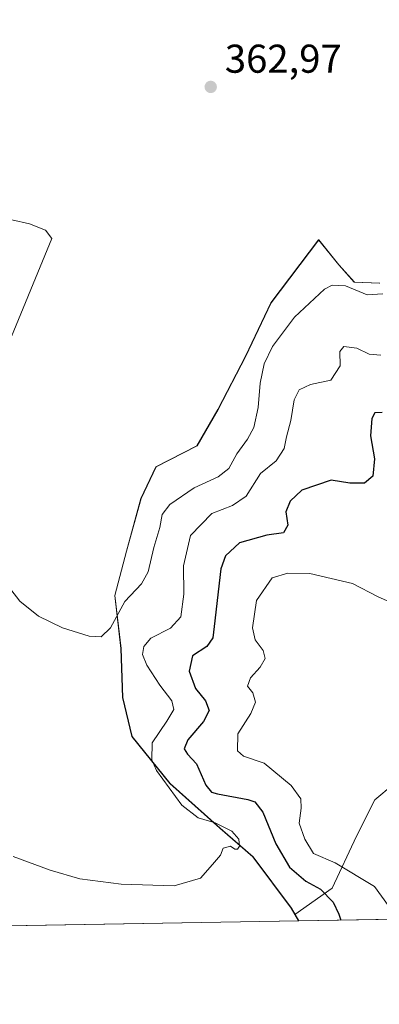
# Model space of a CAD drawing. Units: metres. Extents: x 618544 to 622064, y 4678542 to 4680914.
# Drawn here: x 619729 to 619819, y 4678542 to 4678788 of the extents above; entities that cross this region are included whole.
import ezdxf

# ---------------------------------------------------------------- set-up
doc = ezdxf.new("R2010")
doc.units = ezdxf.units.M
doc.header["$MEASUREMENT"] = 0
for name, color, linetype, lineweight in [('Arbolado forestal CxS', 92, 'Continuous', 0), ('Comarca CxS', 21, 'Continuous', 0), ('Comunidad Autónoma CxS', 142, 'Continuous', 0), ('Cultivos herbáceos CxS', 92, 'Continuous', 0), ('Curva de nivel maestra', 30, 'Continuous', 30), ('Curva de nivel normal', 30, 'Continuous', 0), ('Espacio natural protegido', 121, 'Continuous', 13), ('Espacio natural protegido CxS', 121, 'Continuous', 0), ('Estanque Cxs', 5, 'Continuous', 0), ('Municipio', 91, 'Continuous', 13), ('Municipio CxS', 4, 'Continuous', 0), ('Provincia CxS', 1, 'Continuous', 0), ('Punto de cota en terreno', 7, 'Continuous', 0), ('Rótulo de punto de cota en terreno', 7, 'Continuous', 0), ('Suelo desnudo CxS', 253, 'Continuous', 0)]:
    doc.layers.add(name, color=color, linetype=linetype, lineweight=lineweight)
doc.styles.add('Style-Arial', font='txt')

# ---------------------------------------------------------------- blocks, each defined once
blk = doc.blocks.new('*U4')
at = {"layer": 'Suelo desnudo CxS', "color": 253, "linetype": 'Continuous', "lineweight": 0}
blk.add_polyline3d([(619822.3337000003, 4678597.218499999, 340.5923000000039), (619817.7786999998, 4678593.421499999, 341.050900000002), (619813.2237, 4678584.304500001, 342.0962), (619807.1505000005, 4678571.3947, 348.5981999999931), (619797.7849000003, 4678564.8529, 353.6315000000032), (619796.8986999998, 4678566.3759, 353.6808000000019), (619787.3289000001, 4678579.205700001, 354.3588000000018), (619779.1190999999, 4678586.345699999, 354.3104000000022), (619766.6492999997, 4678597.4857, 354.4269000000059), (619757.1095000004, 4678609.1757, 357.196100000001), (619754.8296999997, 4678618.9155, 358.2434999999969), (619754.4197000006, 4678631.0955, 358.8623999999982), (619752.8598999997, 4678644.2753, 361.9575999999943), (619755.7701000003, 4678655.3553, 363.5206000000035), (619759.4200999998, 4678668.4649, 363.6567000000068), (619763.1303000003, 4678676.3749, 363.9409000000014), (619773.3501000004, 4678681.5747, 363.7868000000017), (619778.5802999996, 4678690.6447, 363.4756000000052), (619785.5201000003, 4678703.924500001, 363.1015999999945), (619791.8403000003, 4678717.194300001, 363.2642999999953), (619803.7105, 4678732.9441, 363.1848000000027), (619808.7402999997, 4678726.664100001, 361.9858999999997), (619812.6102999998, 4678722.3939, 360.9673000000039), (619818.9600999998, 4678722.084100001, 360.9245999999985)], dxfattribs=at)
blk = doc.blocks.new('*U11')
at = {"layer": 'Municipio CxS', "color": 4, "linetype": 'Continuous', "lineweight": 0, "flags": 128}
blk.add_lwpolyline([(619819.0369999999, 4678722.088), (619812.6819999992, 4678722.393999998), (619808.8179999993, 4678726.662), (619803.7849999993, 4678732.947000002), (619791.9139999995, 4678717.198000001), (619785.6009999989, 4678703.926000001), (619778.6529999995, 4678690.646000001), (619773.4310000006, 4678681.573999999), (619763.2060000007, 4678676.377000002), (619759.4940000004, 4678668.465), (619755.846999999, 4678655.352000001), (619752.936, 4678644.277000002), (619754.4979999999, 4678631.098999999), (619754.9039999995, 4678618.921000001), (619757.1850000003, 4678609.177999999), (619766.7300000007, 4678597.490000002), (619779.1910000006, 4678586.344), (619781.0760000009, 4678584.706999999), (619787.4100000005, 4678579.209000001), (619796.9709999993, 4678566.379000001), (619798.7965952054, 4678563.243084789), (618583.320000882, 4678542.439983213)], dxfattribs=at)
blk = doc.blocks.new('*U12')
at = {"layer": 'Espacio natural protegido CxS', "color": 121, "linetype": 'Continuous', "lineweight": 0, "flags": 128}
blk.add_lwpolyline([(619819.0369999999, 4678722.088), (619812.6819999992, 4678722.393999998), (619808.8179999993, 4678726.662), (619803.7849999993, 4678732.947000002), (619791.9139999995, 4678717.198000001), (619785.6009999989, 4678703.926000001), (619778.6529999995, 4678690.646000001), (619773.4310000006, 4678681.573999999), (619763.2060000007, 4678676.377000002), (619759.4940000004, 4678668.465), (619755.846999999, 4678655.352000001), (619752.936, 4678644.277000002), (619754.4979999999, 4678631.098999999), (619754.9039999995, 4678618.921000001), (619757.1850000003, 4678609.177999999), (619766.7300000007, 4678597.490000002), (619779.1910000006, 4678586.344), (619781.0760000009, 4678584.706999999), (619787.4100000005, 4678579.209000001), (619796.9709999993, 4678566.379000001), (619798.7965952054, 4678563.243084789), (618583.320000882, 4678542.439983213)], dxfattribs=at)
blk = doc.blocks.new('5PATER')
at = {"layer": 'Estanque Cxs', "linetype": 'Continuous', "lineweight": 0}
h = blk.add_hatch(color=51, dxfattribs=at)
edge = h.paths.add_edge_path()
edge.add_ellipse((0, 0), major_axis=(-0.1095731443231308, -0.1110710700762829), ratio=0.9994222409660322, start_angle=0, end_angle=360)

msp = doc.modelspace()

# ---------------------------------------------------------------- linework, layer by layer
at = {"layer": 'Arbolado forestal CxS', "color": 92, "linetype": 'Continuous', "lineweight": 0, "extrusion": (0.02753089736683285, -0.04732928785187351, 0.9984998689041534), "elevation": -204016.4524458997, "flags": 128}
msp.add_lwpolyline([(2888179.475430383, 3726917.641543405), (2888179.475430383, 3726915.775016617)], dxfattribs=at)
at = {"layer": 'Arbolado forestal CxS', "color": 92, "linetype": 'Continuous', "lineweight": 0, "extrusion": (0.2340202527956637, 0.004005377822184902, 0.972223471342857), "elevation": 164128.5765603345, "flags": 128}
msp.add_lwpolyline([(4667271.498365243, -680323.9636389437), (4667271.498365243, -680252.2769247819)], dxfattribs=at)
at = {"layer": 'Arbolado forestal CxS', "color": 92, "linetype": 'Continuous', "lineweight": 0}
for points in [[(620005.6612, 4678566.783600001, 328.707699999999), (619798.7220999999, 4678563.241800001, 353.5292999999947), (619797.7849000003, 4678564.8529, 353.6315000000032), (619807.1505000005, 4678571.3947, 348.5981999999931), (619813.2237, 4678584.304500001, 342.0962), (619817.7786999998, 4678593.421499999, 341.050900000002), (619822.3337000003, 4678597.218499999, 340.5923000000039)], [(619822.3337000003, 4678597.218499999, 340.5923000000039), (619817.7786999998, 4678593.421499999, 341.050900000002), (619813.2237, 4678584.304500001, 342.0962), (619807.1505000005, 4678571.3947, 348.5981999999931), (619797.7849000003, 4678564.8529, 353.6315000000032)]]:
    msp.add_polyline3d(points, dxfattribs=at)
at = {"layer": 'Comarca CxS', "color": 21, "linetype": 'Continuous', "lineweight": 0, "flags": 128}
msp.add_lwpolyline([(619798.7965952054, 4678563.243084789), (618583.320000882, 4678542.439983213), (618544.2800008825, 4680855.579983189), (619159.1780037937, 4680866.112974943), (619862.786503908, 4680878.165456134), (621980.4300009075, 4680914.43998319), (622000.2538000008, 4679773.465000001), (622000.2538812825, 4679773.45978052), (622017.1933999994, 4678798.493000001), (622020.6200009059, 4678601.269983213)], close=True, dxfattribs=at)
at = {"layer": 'Comunidad Autónoma CxS', "color": 142, "linetype": 'Continuous', "lineweight": 0, "flags": 128}
msp.add_lwpolyline([(619798.7965952054, 4678563.243084789), (618583.320000882, 4678542.439983213), (618544.2800008825, 4680855.579983189), (619159.1780037937, 4680866.112974943), (619862.786503908, 4680878.165456134), (621980.4300009075, 4680914.43998319), (622000.2538000008, 4679773.465000001), (622000.2538812825, 4679773.45978052), (622017.1933999994, 4678798.493000001), (622020.6200009059, 4678601.269983213)], close=True, dxfattribs=at)
at = {"layer": 'Cultivos herbáceos CxS', "color": 92, "linetype": 'Continuous', "lineweight": 0, "extrusion": (0.02753089736683285, -0.04732928785187351, 0.9984998689041534), "elevation": -204016.4524458997, "flags": 128}
msp.add_lwpolyline([(2888179.475430383, 3726917.641543405), (2888179.475430383, 3726915.775016617)], dxfattribs=at)
at = {"layer": 'Cultivos herbáceos CxS', "color": 92, "linetype": 'Continuous', "lineweight": 0, "extrusion": (-0.0009545359871372582, -1.633715013424058e-05, 0.9999995442969697), "elevation": -314.5254362259728, "flags": 128}
msp.add_lwpolyline([(619798.7771949961, 4678563.237385912), (619489.2933539224, 4678557.940485911)], dxfattribs=at)
at = {"layer": 'Cultivos herbáceos CxS', "color": 92, "linetype": 'Continuous', "lineweight": 0}
for points in [[(619818.9600999998, 4678722.084100001, 360.9245999999985), (619812.6102999998, 4678722.3939, 360.9673000000039), (619808.7402999997, 4678726.664100001, 361.9858999999997), (619803.7105, 4678732.9441, 363.1848000000027), (619791.8403000003, 4678717.194300001, 363.2642999999953), (619785.5201000003, 4678703.924500001, 363.1015999999945), (619778.5802999996, 4678690.6447, 363.4756000000052), (619773.3501000004, 4678681.5747, 363.7868000000017), (619763.1303000003, 4678676.3749, 363.9409000000014), (619759.4200999998, 4678668.4649, 363.6567000000068), (619755.7701000003, 4678655.3553, 363.5206000000035), (619752.8598999997, 4678644.2753, 361.9575999999943), (619754.4197000006, 4678631.0955, 358.8623999999982), (619754.8296999997, 4678618.9155, 358.2434999999969), (619757.1095000004, 4678609.1757, 357.196100000001), (619766.6492999997, 4678597.4857, 354.4269000000059), (619779.1190999999, 4678586.345699999, 354.3104000000022), (619787.3289000001, 4678579.205700001, 354.3588000000018), (619796.8986999998, 4678566.3759, 353.6808000000019), (619797.7849000003, 4678564.8529, 353.6315000000032), (619798.7220999999, 4678563.241800001, 353.5292999999947), (619489.2384000003, 4678557.944900001, 353.2338000000018)], [(619818.9600999998, 4678722.084100001, 360.9245999999985), (619812.6102999998, 4678722.3939, 360.9673000000039), (619808.7402999997, 4678726.664100001, 361.9858999999997), (619803.7105, 4678732.9441, 363.1848000000027), (619791.8403000003, 4678717.194300001, 363.2642999999953), (619785.5201000003, 4678703.924500001, 363.1015999999945), (619778.5802999996, 4678690.6447, 363.4756000000052), (619773.3501000004, 4678681.5747, 363.7868000000017), (619763.1303000003, 4678676.3749, 363.9409000000014), (619759.4200999998, 4678668.4649, 363.6567000000068), (619755.7701000003, 4678655.3553, 363.5206000000035), (619752.8598999997, 4678644.2753, 361.9575999999943), (619754.4197000006, 4678631.0955, 358.8623999999982), (619754.8296999997, 4678618.9155, 358.2434999999969), (619757.1095000004, 4678609.1757, 357.196100000001), (619766.6492999997, 4678597.4857, 354.4269000000059), (619779.1190999999, 4678586.345699999, 354.3104000000022), (619787.3289000001, 4678579.205700001, 354.3588000000018), (619796.8986999998, 4678566.3759, 353.6808000000019), (619797.7849000003, 4678564.8529, 353.6315000000032)]]:
    msp.add_polyline3d(points, dxfattribs=at)
at = {"layer": 'Curva de nivel maestra', "color": 30, "linetype": 'Continuous', "lineweight": 30, "elevation": 350, "flags": 128}
msp.add_lwpolyline([(619819.6299999999, 4678689.9101), (619817.7999999998, 4678689.8301), (619816.9800000006, 4678688.440099999), (619816.6799999997, 4678684.0601), (619817.6699999999, 4678678.380100001), (619817.2800000003, 4678674.020099999), (619815.1900000004, 4678672.290100001), (619811.5199999996, 4678672.300100001), (619806.8600000005, 4678673.0101), (619799.5199999996, 4678670.540100001), (619796.6799999997, 4678667.790100001), (619795.5300000003, 4678665.130100001), (619796.0199999996, 4678661.860099999), (619794.9900000002, 4678659.880100001), (619790.8499999996, 4678659.300100001), (619784.04, 4678657.4001), (619780.5, 4678654.190099999), (619779.3200000003, 4678650.940099999), (619777.7100000001, 4678636.5701), (619777.3099999996, 4678633.790100001), (619775.8899999997, 4678631.5701), (619772.2800000003, 4678629.2401), (619771.4800000006, 4678625.450099999), (619773.0499999998, 4678621.1601), (619775.5599999996, 4678618.0801), (619776.4199999999, 4678615.640100001), (619775.0599999996, 4678612.9001), (619771.1399999997, 4678608.3201), (619770.1600000003, 4678606.090100001), (619771.0599999996, 4678604.780099999), (619773.2800000003, 4678602.3301), (619775.6200000001, 4678597.0001), (619777.0300000003, 4678595.300100001), (619778.5, 4678594.880100001), (619786.0899999999, 4678593.470100001), (619787.7999999998, 4678592.850099999), (619789.8600000005, 4678590.3201), (619793.0300000003, 4678582.390100001), (619796.5, 4678576.620100001), (619800.54, 4678573.1501), (619804.2199999997, 4678571.100099999), (619807.3899999997, 4678567.9001), (619808.79, 4678564.9001), (619809.3112000005, 4678563.4233)], dxfattribs=at)
at = {"layer": 'Curva de nivel normal', "color": 30, "linetype": 'Continuous', "lineweight": 0, "flags": 128}
for points, elevation in [([(619727.2000000002, 4678737.920100001), (619731.6500000004, 4678736.870100001), (619735.5700000003, 4678735.300100001), (619737.2000000002, 4678733.2501), (619725.3600000005, 4678704.5701)], 360), ([(619724.0099999999, 4678649.4801), (619729.1900000004, 4678642.870100001), (619733.8499999996, 4678639.1601), (619739.8499999996, 4678636.220100001), (619746.5199999996, 4678634.200099999), (619749.5199999996, 4678634.0001), (619751.7999999998, 4678636.2301), (619755.4299999997, 4678642.8101), (619759.54, 4678647.170100001), (619761.2199999997, 4678650.1601), (619762.6699999999, 4678656.2401), (619764.1200000001, 4678661.270099999), (619764.7400000002, 4678664.450099999), (619766.5899999999, 4678666.9901), (619772.7100000001, 4678671.120100001), (619778.7100000001, 4678673.880100001), (619781.3499999996, 4678675.9801), (619783.3399999999, 4678679.5701), (619786.0099999999, 4678683.2401), (619787.54, 4678686.130100001), (619788.6699999999, 4678691.140100001), (619789.1699999999, 4678697.2301), (619790.1799999997, 4678701.9801), (619792.2300000006, 4678706.340100001), (619797.6900000004, 4678713.6501), (619805.1900000004, 4678720.640100001), (619807.1100000005, 4678721.610099999), (619810.4100000003, 4678721.460100001), (619815.8899999997, 4678719.200099999), (619819.7199999997, 4678719.460100001)], 360), ([(619819.25, 4678704.140100001), (619816.3300000001, 4678704.470100001), (619813.3099999996, 4678705.890100001), (619810.0499999998, 4678706.350099999), (619809, 4678705.0801), (619809.1100000005, 4678701.520099999), (619806.79, 4678697.940099999), (619801.7400000002, 4678696.880100001), (619798.8799999999, 4678695.530099999), (619797.6200000001, 4678693.0601), (619796.7999999998, 4678687.940099999), (619795.7000000002, 4678683.8201), (619795.1699999999, 4678680.920100001), (619793.1200000001, 4678677.870100001), (619789.25, 4678674.6601), (619785.6399999997, 4678669.0801), (619782.2400000002, 4678666.7501), (619777.1200000001, 4678664.7601), (619771.8099999996, 4678659.2401), (619770, 4678651.710100001), (619770.1200000001, 4678644.590100001), (619769.3300000001, 4678638.950099999), (619766.75, 4678636.1801), (619761.8700000001, 4678633.690099999), (619760.1399999997, 4678631.5701), (619759.8200000003, 4678629.5701), (619760.8899999997, 4678626.9001), (619764.1299999999, 4678621.9301), (619767.1500000004, 4678618.090100001), (619767.6600000003, 4678615.860099999), (619765.9100000003, 4678612.970100001), (619762.1799999997, 4678607.5701), (619762.1299999999, 4678603.3201), (619763.2800000003, 4678600.7301), (619769.5800000001, 4678592.090100001), (619773.7300000006, 4678588.9301), (619777.9000000004, 4678587.630100001), (619782.0800000001, 4678585.620100001), (619783.8200000003, 4678583.5701), (619783.9900000002, 4678581.8101), (619783.5099999999, 4678581.100099999), (619782.8300000001, 4678581.130100001), (619781.7400000002, 4678581.8101), (619779.9000000004, 4678581.3201), (619779.2300000006, 4678579.5701), (619777.29, 4678577.2401), (619774.2999999998, 4678573.880100001), (619767.7199999997, 4678571.950099999), (619754.5199999996, 4678572.390100001), (619744.1600000003, 4678573.670100001), (619736.7800000003, 4678575.8301), (619727.5700000003, 4678579.290100001)], 355), ([(619821.4000000004, 4678642.7401), (619818.6200000001, 4678643.9901), (619812.2199999997, 4678647.2501), (619801.5199999996, 4678649.770099999), (619796.0199999996, 4678649.870100001), (619792.1200000001, 4678648.670100001), (619788.2100000001, 4678643.0701), (619787.2100000001, 4678636.2601), (619787.9000000004, 4678633.290100001), (619789.8799999999, 4678630.600099999), (619790.4000000004, 4678628.630100001), (619789.1699999999, 4678626.4801), (619786.7199999997, 4678623.7601), (619786.0199999996, 4678621.720100001), (619787.3200000003, 4678620.040100001), (619788, 4678617.6801), (619786.8200000003, 4678614.9001), (619783.5899999999, 4678609.790100001), (619783.4900000002, 4678605.5701), (619785.0199999996, 4678604.290100001), (619790.1799999997, 4678602.5601), (619796.8600000005, 4678596.920100001), (619799.2599999999, 4678593.6601), (619799.3600000005, 4678591.290100001), (619798.8799999999, 4678587.5801), (619800.3300000001, 4678583.5701), (619802.4400000004, 4678580.0001), (619807.8899999997, 4678577.700099999), (619817.6500000004, 4678571.790100001), (619821.1900000004, 4678566.9801)], 345)]:
    msp.add_lwpolyline(points, dxfattribs=dict(at, elevation=elevation))
at = {"layer": 'Espacio natural protegido', "color": 121, "linetype": 'Continuous', "lineweight": 13, "flags": 128}
msp.add_lwpolyline([(619819.0370000004, 4678722.088000001), (619812.6820000019, 4678722.393999999), (619808.8179999999, 4678726.661999999), (619803.7850000021, 4678732.947000002), (619791.9140000001, 4678717.198), (619785.6010000017, 4678703.926000002), (619778.6529999999, 4678690.646000001), (619773.431000001, 4678681.573999999), (619763.2060000012, 4678676.377000002), (619759.494000001, 4678668.465), (619755.8470000018, 4678655.352000002), (619752.9360000006, 4678644.277000003), (619754.4980000005, 4678631.098999999), (619754.904, 4678618.921000003), (619757.1850000009, 4678609.178), (619766.7300000011, 4678597.490000002), (619779.1910000012, 4678586.344000001), (619781.0760000015, 4678584.706999999), (619787.4100000011, 4678579.209), (619796.9709999998, 4678566.379000001), (619798.7966109038, 4678563.243081276)], dxfattribs=at)
at = {"layer": 'Espacio natural protegido CxS', "color": 121, "linetype": 'Continuous', "lineweight": 0, "flags": 128}
msp.add_lwpolyline([(619798.7965952054, 4678563.243084789), (618583.320000882, 4678542.439983213), (618544.2800008825, 4680855.579983189), (619159.1780037937, 4680866.112974943), (619862.786503908, 4680878.165456134), (621980.4300009075, 4680914.43998319), (622000.2538000008, 4679773.465000001), (622000.2538812825, 4679773.45978052), (622017.1933999994, 4678798.493000001), (622020.6200009059, 4678601.269983213)], close=True, dxfattribs=at)
at = {"layer": 'Municipio', "color": 91, "linetype": 'Continuous', "lineweight": 13, "flags": 128}
msp.add_lwpolyline([(619819.0370000004, 4678722.088000001), (619812.6820000019, 4678722.393999999), (619808.8179999999, 4678726.661999999), (619803.7850000021, 4678732.947000002), (619791.9140000001, 4678717.198), (619785.6010000017, 4678703.926000002), (619778.6529999999, 4678690.646000001), (619773.431000001, 4678681.573999999), (619763.2060000012, 4678676.377000002), (619759.494000001, 4678668.465), (619755.8470000018, 4678655.352000002), (619752.9360000006, 4678644.277000003), (619754.4980000005, 4678631.098999999), (619754.904, 4678618.921000003), (619757.1850000009, 4678609.178), (619766.7300000011, 4678597.490000002), (619779.1910000012, 4678586.344000001), (619781.0760000015, 4678584.706999999), (619787.4100000011, 4678579.209), (619796.9709999998, 4678566.379000001), (619798.7966109038, 4678563.243081276)], dxfattribs=at)
msp.add_lwpolyline([(619819.0370000004, 4678722.088000001), (619812.6820000019, 4678722.393999999), (619808.8179999999, 4678726.661999999), (619803.7850000021, 4678732.947000002), (619791.9140000001, 4678717.198), (619785.6010000017, 4678703.926000002), (619778.6529999999, 4678690.646000001), (619773.431000001, 4678681.573999999), (619763.2060000012, 4678676.377000002), (619759.494000001, 4678668.465), (619755.8470000018, 4678655.352000002), (619752.9360000006, 4678644.277000003), (619754.4980000005, 4678631.098999999), (619754.904, 4678618.921000003), (619757.1850000009, 4678609.178), (619766.7300000011, 4678597.490000002), (619779.1910000012, 4678586.344000001), (619781.0760000015, 4678584.706999999), (619787.4100000011, 4678579.209), (619796.9709999998, 4678566.379000001), (619798.7966109038, 4678563.243081276)], dxfattribs=at)
at = {"layer": 'Municipio CxS', "color": 4, "linetype": 'Continuous', "lineweight": 0, "flags": 128}
msp.add_lwpolyline([(622020.6200009059, 4678601.269983213), (619798.7965952054, 4678563.243084789), (619796.9709999993, 4678566.379000001), (619787.4100000005, 4678579.209000001), (619781.0760000009, 4678584.706999999), (619779.1910000006, 4678586.344), (619766.7300000007, 4678597.490000002), (619757.1850000003, 4678609.177999999), (619754.9039999995, 4678618.921000001), (619754.4979999999, 4678631.098999999), (619752.936, 4678644.277000002), (619755.846999999, 4678655.352000001), (619759.4940000004, 4678668.465), (619763.2060000007, 4678676.377000002), (619773.4310000006, 4678681.573999999), (619778.6529999995, 4678690.646000001), (619785.6009999989, 4678703.926000001), (619791.9139999995, 4678717.198000001), (619803.7849999993, 4678732.947000002), (619808.8179999993, 4678726.662), (619812.6819999992, 4678722.393999998), (619819.0369999999, 4678722.088)], dxfattribs=at)
at = {"layer": 'Provincia CxS', "color": 1, "linetype": 'Continuous', "lineweight": 0, "flags": 128}
msp.add_lwpolyline([(619798.7965952054, 4678563.243084789), (618583.320000882, 4678542.439983213), (618544.2800008825, 4680855.579983189), (619159.1780037937, 4680866.112974943), (619862.786503908, 4680878.165456134), (621980.4300009075, 4680914.43998319), (622000.2538000008, 4679773.465000001), (622000.2538812825, 4679773.45978052), (622017.1933999994, 4678798.493000001), (622020.6200009059, 4678601.269983213)], close=True, dxfattribs=at)
at = {"layer": 'Suelo desnudo CxS', "color": 253, "linetype": 'Continuous', "lineweight": 0}
for points in [[(619818.9600999998, 4678722.084100001, 360.9245999999985), (619812.6102999998, 4678722.3939, 360.9673000000039), (619808.7402999997, 4678726.664100001, 361.9858999999997), (619803.7105, 4678732.9441, 363.1848000000027), (619791.8403000003, 4678717.194300001, 363.2642999999953), (619785.5201000003, 4678703.924500001, 363.1015999999945), (619778.5802999996, 4678690.6447, 363.4756000000052), (619773.3501000004, 4678681.5747, 363.7868000000017), (619763.1303000003, 4678676.3749, 363.9409000000014), (619759.4200999998, 4678668.4649, 363.6567000000068), (619755.7701000003, 4678655.3553, 363.5206000000035), (619752.8598999997, 4678644.2753, 361.9575999999943), (619754.4197000006, 4678631.0955, 358.8623999999982), (619754.8296999997, 4678618.9155, 358.2434999999969), (619757.1095000004, 4678609.1757, 357.196100000001), (619766.6492999997, 4678597.4857, 354.4269000000059), (619779.1190999999, 4678586.345699999, 354.3104000000022), (619787.3289000001, 4678579.205700001, 354.3588000000018), (619796.8986999998, 4678566.3759, 353.6808000000019), (619797.7849000003, 4678564.8529, 353.6315000000032)], [(619822.3337000003, 4678597.218499999, 340.5923000000039), (619817.7786999998, 4678593.421499999, 341.050900000002), (619813.2237, 4678584.304500001, 342.0962), (619807.1505000005, 4678571.3947, 348.5981999999931), (619797.7849000003, 4678564.8529, 353.6315000000032)]]:
    msp.add_polyline3d(points, dxfattribs=at)

# ---------------------------------------------------------------- block references
at = {"layer": 'Espacio natural protegido CxS', "color": 121, "linetype": 'Continuous', "lineweight": 0}
msp.add_blockref('*U12', (0, 0), dxfattribs=at)
at = {"layer": 'Municipio CxS', "color": 4, "linetype": 'Continuous', "lineweight": 0}
msp.add_blockref('*U11', (0, 0), dxfattribs=at)
at = {"layer": 'Punto de cota en terreno', "color": 7, "linetype": 'Continuous', "lineweight": 0, "xscale": 10, "yscale": 10, "zscale": 10}
msp.add_blockref('5PATER', (619776.8200000003, 4678771.02, 362.9700000000012), dxfattribs=at)
at = {"layer": 'Suelo desnudo CxS', "color": 253, "linetype": 'Continuous', "lineweight": 0}
msp.add_blockref('*U4', (0, 0), dxfattribs=at)

# ---------------------------------------------------------------- texts
at = {"layer": 'Rótulo de punto de cota en terreno', "color": 7, "linetype": 'Continuous', "lineweight": 0, "style": 'Style-Arial'}
msp.add_text('362,97', height=7.000000000000002, dxfattribs=at).set_placement((619780.3477999996, 4678774.547800001))

doc.saveas('drawing.dxf')
